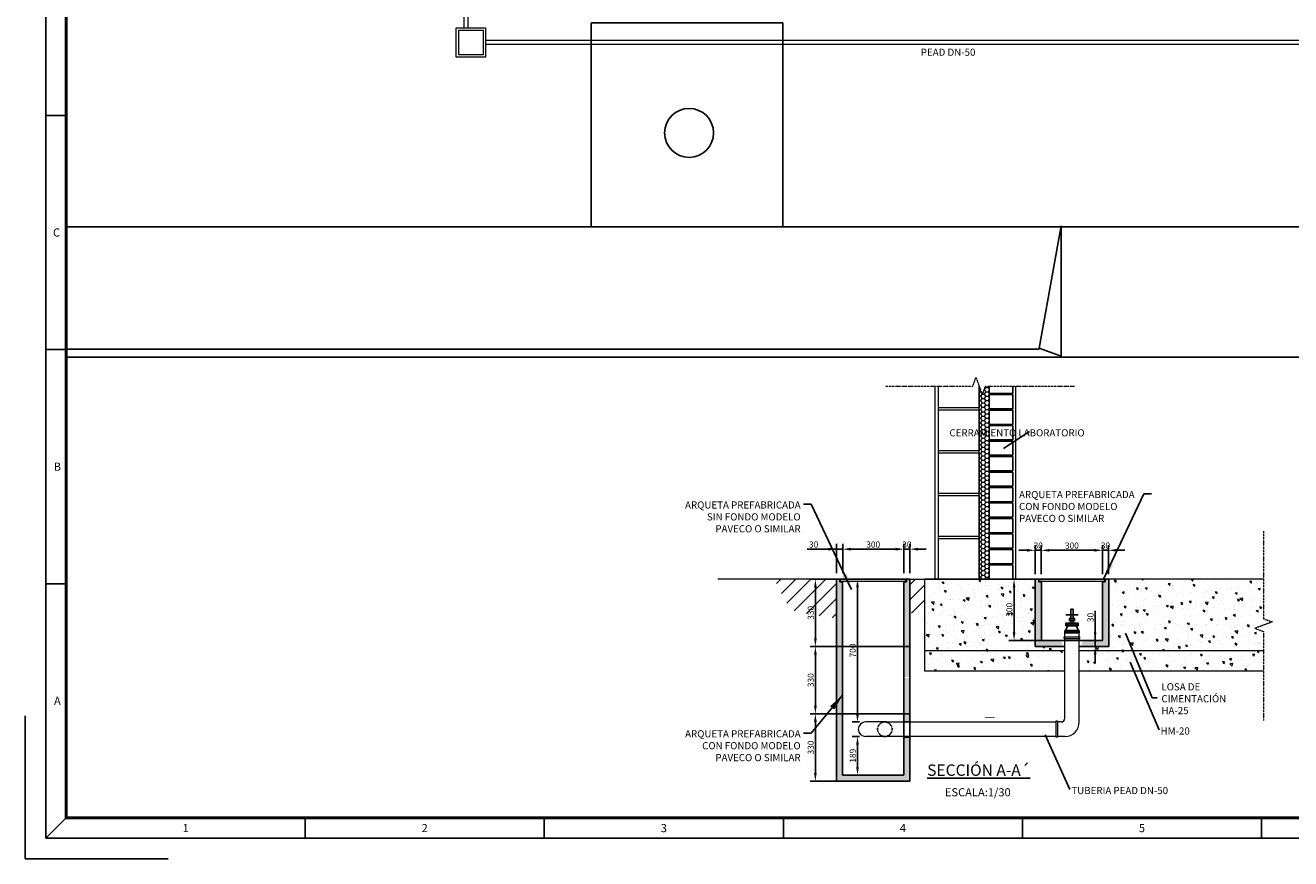
# Model space of a CAD drawing. Units: millimetres. Extents: x 0 to 42050, y 2097 to 31797.
# Drawn here: x 0 to 15518, y 2097 to 12312 of the extents above; entities that cross this region are included whole.
import ezdxf
from ezdxf.enums import TextEntityAlignment as Align

# ---------------------------------------------------------------- set-up
doc = ezdxf.new("R2010")
doc.units = ezdxf.units.MM
doc.linetypes.add('ACAD_ISO10W100', pattern=[18, 12, -3, 0, -3])
doc.linetypes.add('HIDDEN', pattern=[0.104, 0.063, -0.041])
doc.layers.get('0').update_dxf_attribs({"linetype": 'CONTINUOUS'})
doc.layers.get('Defpoints').update_dxf_attribs({"linetype": 'CONTINUOUS'})
for name, color, linetype in [('11240-XREF-PLANTA GENERAL$0$Bordillo', 7, 'CONTINUOUS'), ('AZ_COTAS', 8, 'CONTINUOUS'), ('COTAS', 8, 'CONTINUOUS'), ('DET-0', 7, 'CONTINUOUS'), ('FORMATO', 7, 'CONTINUOUS'), ('TEXTO-SIMBOLOS', 7, 'CONTINUOUS')]:
    doc.layers.add(name, color=color, linetype=linetype)
doc.layers.add('AZ_CUBETOS', color=7, linetype='CONTINUOUS', lineweight=15)
doc.layers.add('SISTEMA DERRAMES', color=2, linetype='CONTINUOUS', lineweight=0)
doc.styles.add('FORMATO', font='comic.ttf')
doc.styles.add('ROMANS', font='romans')
doc.styles.add('SECCION', font='ARIAL.TTF')
doc.dimstyles.new('AZCATEC 1-1', dxfattribs={"dimtxt": 1.5, "dimasz": 2, "dimexe": 1.25, "dimexo": 1.5, "dimgap": 0.4, "dimtad": 1, "dimdec": 0, "dimzin": 0, "dimdsep": 46, "dimtxsty": 'ROMANS', "dimcen": 0.5, "dimclrd": 256, "dimclre": 256, "dimclrt": 2, "dimadec": 0, "dimazin": 0, "dimtfac": 0.5, "dimtdec": 0, "dimtix": 1, "dimtmove": 0, "dimatfit": 3, "dimfxl": 1, "dimtolj": 1, "dimtzin": 0, "dimarcsym": 0})
doc.dimstyles.new('AZCATEC 1-10', dxfattribs={"dimtxt": 15, "dimasz": 20, "dimexe": 12.5, "dimexo": 15, "dimgap": 4, "dimtad": 1, "dimdec": 0, "dimzin": 0, "dimdsep": 46, "dimtxsty": 'ROMANS', "dimcen": 0.5, "dimclrd": 256, "dimclre": 256, "dimclrt": 2, "dimadec": 0, "dimazin": 0, "dimtfac": 0.5, "dimtdec": 0, "dimtix": 1, "dimtmove": 0, "dimatfit": 3, "dimfxl": 1, "dimtolj": 1, "dimtzin": 0, "dimarcsym": 0})
doc.dimstyles.new('AZCATEC 1-100_20', dxfattribs={"dimscale": 100, "dimtxt": 2, "dimasz": 2, "dimexe": 1, "dimexo": 1, "dimgap": 1, "dimtad": 1, "dimdec": 0, "dimlfac": 0.2, "dimdsep": 46, "dimtxsty": 'ROMANS', "dimcen": 0.5, "dimclrd": 1, "dimclre": 1, "dimclrt": 2, "dimadec": 0, "dimazin": 0, "dimtfac": 0.5, "dimtdec": 0, "dimtmove": 1, "dimatfit": 3, "dimfxl": 1, "dimtolj": 1, "dimtzin": 0, "dimarcsym": 0})
doc.dimstyles.new('AZCATEC 1-50', dxfattribs={"dimtxt": 75, "dimasz": 100, "dimexe": 64, "dimexo": 75, "dimgap": 20, "dimtad": 1, "dimdec": 0, "dimzin": 0, "dimdsep": 46, "dimtxsty": 'ROMANS', "dimcen": 0.5, "dimclrt": 2, "dimadec": 0, "dimazin": 0, "dimtfac": 0.5, "dimtdec": 0, "dimtix": 1, "dimtmove": 0, "dimatfit": 3, "dimfxl": 1, "dimtolj": 1, "dimtzin": 0, "dimarcsym": 0})

# ---------------------------------------------------------------- blocks, each defined once
blk = doc.blocks.new('*D71')
at = {"layer": 'COTAS', "color": 0, "linetype": 'ByBlock', "lineweight": -2, "ltscale": 350}
for p, q in [((9949, 5598), (9949, 5955)), ((10024, 5598), (10024, 5955)), ((9949, 5891), (9587, 5891)), ((9849, 5891), (9749, 5891)), ((9949, 5891), (10024, 5891)), ((10124, 5891), (10224, 5891))]:
    blk.add_line(p, q, dxfattribs=at)
at = {"layer": 'COTAS', "color": 0}
for points in [[(9849, 5874), (9849, 5908), (9949, 5891)], [(10124, 5908), (10124, 5874), (10024, 5891)]]:
    blk.add_solid(points, dxfattribs=at)
at = {"layer": 'Defpoints', "color": 0}
for p in [(10024, 5891), (9949, 5523), (10024, 5523)]:
    blk.add_point(p, dxfattribs=at)
at = {"layer": 'COTAS', "color": 2, "insert": (9668, 5948), "char_height": 75, "attachment_point": 5, "style": 'ROMANS'}
blk.add_mtext('\\A1;30', dxfattribs=at)
blk = doc.blocks.new('*D72')
at = {"layer": 'COTAS', "color": 0, "linetype": 'ByBlock', "lineweight": -2, "ltscale": 350}
for p, q in [((10024, 5598), (10024, 5955)), ((10774, 5598), (10774, 5955)), ((10124, 5891), (10674, 5891))]:
    blk.add_line(p, q, dxfattribs=at)
at = {"layer": 'COTAS', "color": 0}
for points in [[(10124, 5908), (10124, 5874), (10024, 5891)], [(10674, 5874), (10674, 5908), (10774, 5891)]]:
    blk.add_solid(points, dxfattribs=at)
at = {"layer": 'Defpoints', "color": 0}
for p in [(10774, 5891), (10024, 5523), (10774, 5523)]:
    blk.add_point(p, dxfattribs=at)
at = {"layer": 'COTAS', "color": 2, "insert": (10399, 5948), "char_height": 75, "attachment_point": 5, "style": 'ROMANS'}
blk.add_mtext('\\A1;300', dxfattribs=at)
blk = doc.blocks.new('*D73')
at = {"layer": 'COTAS', "color": 0, "linetype": 'ByBlock', "lineweight": -2, "ltscale": 350}
for p, q in [((10199, 5523), (9625, 5523)), ((9689, 5423), (9689, 4798)), ((10199, 4698), (9625, 4698))]:
    blk.add_line(p, q, dxfattribs=at)
at = {"layer": 'COTAS', "color": 0}
for points in [[(9706, 5423), (9673, 5423), (9689, 5523)], [(9673, 4798), (9706, 4798), (9689, 4698)]]:
    blk.add_solid(points, dxfattribs=at)
at = {"layer": 'Defpoints', "color": 0}
for p in [(10274, 5523), (9689, 4698), (10274, 4698)]:
    blk.add_point(p, dxfattribs=at)
at = {"layer": 'COTAS', "color": 2, "insert": (9632, 5110), "char_height": 75, "attachment_point": 5, "rotation": 90, "style": 'ROMANS'}
blk.add_mtext('\\A1;330', dxfattribs=at)
blk = doc.blocks.new('*D74')
at = {"layer": 'COTAS', "color": 0, "linetype": 'ByBlock', "lineweight": -2, "ltscale": 350}
for p, q in [((10150, 5523), (10142, 5523)), ((10206, 3873), (10206, 5423)), ((10229, 3773), (10142, 3773))]:
    blk.add_line(p, q, dxfattribs=at)
at = {"layer": 'COTAS', "color": 0}
for points in [[(10222, 5423), (10189, 5423), (10206, 5523)], [(10189, 3873), (10222, 3873), (10206, 3773)]]:
    blk.add_solid(points, dxfattribs=at)
at = {"layer": 'Defpoints', "color": 0}
for p in [(10206, 5523), (10225, 5523), (10304, 3773)]:
    blk.add_point(p, dxfattribs=at)
at = {"layer": 'COTAS', "color": 2, "insert": (10148, 4648), "char_height": 75, "attachment_point": 5, "rotation": 90, "style": 'ROMANS'}
blk.add_mtext('\\A1;700', dxfattribs=at)
blk = doc.blocks.new('*D75')
at = {"layer": 'COTAS', "color": 0, "linetype": 'ByBlock', "lineweight": -2, "ltscale": 350}
for p, q in [((9949, 4698), (9625, 4698)), ((9689, 4598), (9689, 3973)), ((9949, 3873), (9625, 3873))]:
    blk.add_line(p, q, dxfattribs=at)
at = {"layer": 'COTAS', "color": 0}
for points in [[(9706, 4598), (9673, 4598), (9689, 4698)], [(9673, 3973), (9706, 3973), (9689, 3873)]]:
    blk.add_solid(points, dxfattribs=at)
at = {"layer": 'Defpoints', "color": 0}
for p in [(10024, 4698), (9689, 3873), (10024, 3873)]:
    blk.add_point(p, dxfattribs=at)
at = {"layer": 'COTAS', "color": 2, "insert": (9632, 4285), "char_height": 75, "attachment_point": 5, "rotation": 90, "style": 'ROMANS'}
blk.add_mtext('\\A1;330', dxfattribs=at)
blk = doc.blocks.new('*D76')
at = {"layer": 'COTAS', "color": 0, "linetype": 'ByBlock', "lineweight": -2, "ltscale": 350}
for p, q in [((10774, 5598), (10774, 5955)), ((10849, 5598), (10849, 5955)), ((10674, 5891), (10574, 5891)), ((10774, 5891), (10849, 5891)), ((10949, 5891), (11049, 5891))]:
    blk.add_line(p, q, dxfattribs=at)
at = {"layer": 'COTAS', "color": 0}
for points in [[(10674, 5874), (10674, 5908), (10774, 5891)], [(10949, 5908), (10949, 5874), (10849, 5891)]]:
    blk.add_solid(points, dxfattribs=at)
at = {"layer": 'Defpoints', "color": 0}
for p in [(10849, 5891), (10774, 5523), (10849, 5523)]:
    blk.add_point(p, dxfattribs=at)
at = {"layer": 'COTAS', "color": 2, "insert": (10811, 5948), "char_height": 75, "attachment_point": 5, "style": 'ROMANS'}
blk.add_mtext('\\A1;30', dxfattribs=at)
blk = doc.blocks.new('*D77')
at = {"layer": 'COTAS', "color": 0, "linetype": 'ByBlock', "lineweight": -2, "ltscale": 350}
for p, q in [((12385, 5584), (12385, 5941)), ((12460, 5584), (12460, 5941)), ((12285, 5877), (12185, 5877)), ((12385, 5877), (12460, 5877)), ((12560, 5877), (12660, 5877))]:
    blk.add_line(p, q, dxfattribs=at)
at = {"layer": 'COTAS', "color": 0}
for points in [[(12285, 5860), (12285, 5894), (12385, 5877)], [(12560, 5894), (12560, 5860), (12460, 5877)]]:
    blk.add_solid(points, dxfattribs=at)
at = {"layer": 'Defpoints', "color": 0}
for p in [(12460, 5877), (12385, 5509), (12460, 5509)]:
    blk.add_point(p, dxfattribs=at)
at = {"layer": 'COTAS', "color": 2, "insert": (12422, 5935), "char_height": 75, "attachment_point": 5, "style": 'ROMANS'}
blk.add_mtext('\\A1;30', dxfattribs=at)
blk = doc.blocks.new('*D78')
at = {"layer": 'COTAS', "color": 0, "linetype": 'ByBlock', "lineweight": -2, "ltscale": 350}
for p, q in [((12460, 5584), (12460, 5941)), ((13210, 5584), (13210, 5941)), ((12560, 5877), (13110, 5877))]:
    blk.add_line(p, q, dxfattribs=at)
at = {"layer": 'COTAS', "color": 0}
for points in [[(12560, 5894), (12560, 5860), (12460, 5877)], [(13110, 5860), (13110, 5894), (13210, 5877)]]:
    blk.add_solid(points, dxfattribs=at)
at = {"layer": 'Defpoints', "color": 0}
for p in [(13210, 5877), (12460, 5509), (13210, 5509)]:
    blk.add_point(p, dxfattribs=at)
at = {"layer": 'COTAS', "color": 2, "insert": (12835, 5935), "char_height": 75, "attachment_point": 5, "style": 'ROMANS'}
blk.add_mtext('\\A1;300', dxfattribs=at)
blk = doc.blocks.new('*D79')
at = {"layer": 'COTAS', "color": 0, "linetype": 'ByBlock', "lineweight": -2, "ltscale": 350}
for p, q in [((12635, 5523), (12062, 5523)), ((12126, 5423), (12126, 4873)), ((12586, 4773), (12062, 4773))]:
    blk.add_line(p, q, dxfattribs=at)
at = {"layer": 'COTAS', "color": 0}
for points in [[(12142, 5423), (12109, 5423), (12126, 5523)], [(12109, 4873), (12142, 4873), (12126, 4773)]]:
    blk.add_solid(points, dxfattribs=at)
at = {"layer": 'Defpoints', "color": 0}
for p in [(12710, 5523), (12126, 4773), (12661, 4773)]:
    blk.add_point(p, dxfattribs=at)
at = {"layer": 'COTAS', "color": 2, "insert": (12068, 5148), "char_height": 75, "attachment_point": 5, "rotation": 90, "style": 'ROMANS'}
blk.add_mtext('\\A1;300', dxfattribs=at)
blk = doc.blocks.new('*D80')
at = {"layer": 'COTAS', "color": 0, "linetype": 'ByBlock', "lineweight": -2, "ltscale": 350}
for p, q in [((13210, 5584), (13210, 5941)), ((13285, 5584), (13285, 5941)), ((13110, 5877), (13010, 5877)), ((13210, 5877), (13285, 5877)), ((13385, 5877), (13485, 5877))]:
    blk.add_line(p, q, dxfattribs=at)
at = {"layer": 'COTAS', "color": 0}
for points in [[(13110, 5860), (13110, 5894), (13210, 5877)], [(13385, 5894), (13385, 5860), (13285, 5877)]]:
    blk.add_solid(points, dxfattribs=at)
at = {"layer": 'Defpoints', "color": 0}
for p in [(13285, 5877), (13210, 5509), (13285, 5509)]:
    blk.add_point(p, dxfattribs=at)
at = {"layer": 'COTAS', "color": 2, "insert": (13247, 5935), "char_height": 75, "attachment_point": 5, "style": 'ROMANS'}
blk.add_mtext('\\A1;30', dxfattribs=at)
blk = doc.blocks.new('*D81')
at = {"layer": 'COTAS', "color": 0, "linetype": 'ByBlock', "lineweight": -2, "ltscale": 350}
for p, q in [((13121, 4773), (13121, 5134)), ((13121, 4873), (13121, 4973)), ((13121, 4773), (13121, 4698)), ((13180, 4773), (13185, 4773)), ((13180, 4698), (13185, 4698)), ((13121, 4598), (13121, 4498))]:
    blk.add_line(p, q, dxfattribs=at)
at = {"layer": 'COTAS', "color": 0}
for points in [[(13104, 4873), (13137, 4873), (13121, 4773)], [(13137, 4598), (13104, 4598), (13121, 4698)]]:
    blk.add_solid(points, dxfattribs=at)
at = {"layer": 'Defpoints', "color": 0}
for p in [(13105, 4773), (13105, 4698), (13121, 4698)]:
    blk.add_point(p, dxfattribs=at)
at = {"layer": 'COTAS', "color": 2, "insert": (13063, 5054), "char_height": 75, "attachment_point": 5, "rotation": 90, "style": 'ROMANS'}
blk.add_mtext('\\A1;30', dxfattribs=at)
blk = doc.blocks.new('*D82')
at = {"layer": 'COTAS', "color": 0, "linetype": 'ByBlock', "lineweight": -2, "ltscale": 350}
for p, q in [((10229, 3595), (10142, 3595)), ((10206, 3223), (10206, 3495)), ((10150, 3123), (10142, 3123))]:
    blk.add_line(p, q, dxfattribs=at)
at = {"layer": 'COTAS', "color": 0}
for points in [[(10222, 3495), (10189, 3495), (10206, 3595)], [(10189, 3223), (10222, 3223), (10206, 3123)]]:
    blk.add_solid(points, dxfattribs=at)
at = {"layer": 'Defpoints', "color": 0}
for p in [(10206, 3595), (10304, 3595), (10225, 3123)]:
    blk.add_point(p, dxfattribs=at)
at = {"layer": 'COTAS', "color": 2, "insert": (10148, 3359), "char_height": 75, "attachment_point": 5, "rotation": 90, "style": 'ROMANS'}
blk.add_mtext('\\A1;189', dxfattribs=at)
blk = doc.blocks.new('*D83')
at = {"layer": 'COTAS', "color": 0, "linetype": 'ByBlock', "lineweight": -2, "ltscale": 350}
for p, q in [((9949, 3873), (9625, 3873)), ((9689, 3773), (9689, 3148)), ((9949, 3048), (9625, 3048))]:
    blk.add_line(p, q, dxfattribs=at)
at = {"layer": 'COTAS', "color": 0}
for points in [[(9706, 3773), (9673, 3773), (9689, 3873)], [(9673, 3148), (9706, 3148), (9689, 3048)]]:
    blk.add_solid(points, dxfattribs=at)
at = {"layer": 'Defpoints', "color": 0}
for p in [(10024, 3873), (9689, 3048), (10024, 3048)]:
    blk.add_point(p, dxfattribs=at)
at = {"layer": 'COTAS', "color": 2, "insert": (9632, 3460), "char_height": 75, "attachment_point": 5, "rotation": 90, "style": 'ROMANS'}
blk.add_mtext('\\A1;330', dxfattribs=at)
blk = doc.blocks.new('A$C622836E5')
at = {"layer": 'FORMATO'}
for p, q in [((5, 589), (5, 5)), ((10, 584), (10, 10)), ((10, 182.2), (5, 182.2)), ((10, 124.8), (5, 124.8)), ((10, 81.75), (10, 10)), ((10, 67.4), (5, 67.4)), ((0, 35), (0, 0)), ((10, 10), (5, 5)), ((68.64, 10), (68.64, 5)), ((127.29, 10), (127.29, 5)), ((185.93, 10), (185.93, 5)), ((244.57, 10), (244.57, 5)), ((303.21, 10), (303.21, 5)), ((5, 5), (836, 5)), ((35, 0), (0, 0))]:
    blk.add_line(p, q, dxfattribs=at)
for points, const_width in [([(831, 584), (10, 584), (10, 10), (831, 10)], 0.75), ([(831, 10), (10, 10), (10, 584), (831, 584)], 0.5)]:
    blk.add_lwpolyline(points, close=True, dxfattribs=dict(at, const_width=const_width))
at = {"layer": 'FORMATO', "style": 'FORMATO'}
for s, p in [('C', (7.66, 153.5)), ('B', (7.87, 96.1)), ('A', (7.87, 38.7)), ('1', (39.32, 7.5)), ('2', (97.96, 7.5)), ('3', (156.61, 7.5)), ('4', (215.25, 7.5)), ('5', (273.89, 7.5))]:
    blk.add_text(s, height=2, dxfattribs=at).set_placement(p, align=Align.MIDDLE_CENTER)

msp = doc.modelspace()

# ---------------------------------------------------------------- hatches: boundary and pattern name
at = {"layer": 'AZ_CUBETOS', "linetype": 'ByBlock', "ltscale": 20}
h = msp.add_hatch(dxfattribs=at)
h.set_pattern_fill('LINE', color=252, scale=1041.732033, angle=45, style=0)
h.set_pattern_definition([(45, (11020.2, -38207.12), (-92.07697, 92.07697), [])])
h.paths.add_polyline_path([(9948.6, 5523), (9184.3, 5523), (9364.3, 5176.9), (9450.4, 5124.3), (9503, 5124.3), (9614.8, 5091.4), (9948.6, 5038.9)])
h = msp.add_hatch(dxfattribs=at)
h.set_pattern_fill('LINE', color=252, scale=1041.732033, angle=45, style=0)
h.set_pattern_definition([(45, (25669.1, -23368.7), (-92.07697, 92.07697), [])])
h.paths.add_polyline_path([(11027.7, 5523), (10848.6, 5523), (10848.6, 5110.5, 0.1438556), (11027.7, 5128.2)])
at = {"layer": 'SISTEMA DERRAMES', "linetype": 'ByBlock', "lineweight": 0, "ltscale": 3}
h = msp.add_hatch(dxfattribs=at)
h.set_pattern_fill('HONEY', color=8, scale=250)
h.set_pattern_definition([(0, (50170.154, -67605.696), (46.875, 27.063294), [31.25, -62.5]), (120, (50170.154, -67605.696), (-46.875, 27.063294), [31.25, -62.5]), (60, (50170.154, -67605.696), (1e-14, 54.126588), [-62.5, 31.25])])
h.paths.add_polyline_path([(11822.7, 7888.7), (11775.8, 7888.7), (11736.7, 7781.3), (11697.7, 7888.7), (11697.7, 7623), (11697.7, 5523), (11822.7, 5523), (11822.7, 5698)])
h = msp.add_hatch(dxfattribs=at)
h.set_pattern_fill('AR-CONC', color=8, scale=11.479595, angle=90)
h.set_pattern_definition([(140, (25669.1, -23368.696), (7.20369, 82.33856), [8.6097, -94.70665]), (85, (25669.1, -23368.7), (-86.3486, -15.9281), [6.88776, -75.76532]), (190.45144, (25669.7, -23361.835), (-79.14492, 66.41047), [7.31712, -80.48827]), (136.1842, (25646.14, -23368.7), (19.00094, 122.51498), [12.91454, -142.06]), (186.63564, (25647.73, -23358.49), (-111.82487, 107.2954), [10.9757, -120.73248]), (81.18416, (25646.14, -23368.7), (-111.82487, 107.2954), [10.33164, -113.648]), (111, (25651.884, -23357.217), (46.21902, 68.52251), [8.6097, -94.70665]), (56, (25651.88, -23357.22), (-83.24428, 27.93161), [6.88776, -75.76532]), (161.45144, (25655.735, -23351.51), (-37.02527, 96.45412), [7.31712, -80.48827]), (127.5, (25669.103, -23368.696), (-38.214865, 1.395902), [0, -74.846956, 0, -76.91328, 0, -76.052314]), (97.5, (25669.103, -23368.696), (-45.276865, 30.199316), [0, -43.85205, 0, -73.12502, 0, -28.985976]), (57.5, (25669.103, -23394.296), (2.589208, 61.28065), [0, -28.698986, 0, -89.54084, 0, -118.8138]), (47.5, (25669.103, -23405.775), (-11.49165, 66.94741), [0, -37.30868, 0, -59.4643, 0, -84.37502])])
h.paths.add_polyline_path([(10848.6, 5523), (10773.6, 5523), (10773.6, 4698), (10848.6, 4698)], flags=17)
h.paths.add_polyline_path([(10848.6, 4698), (10773.6, 4698), (10773.6, 4323.1), (10848.6, 4323.1)], flags=17)
h.paths.add_polyline_path([(12461.5, 5523), (12386.5, 5523), (12386.5, 4698), (12717.8, 4698), (12717.8, 4744.5), (12706.4, 4744.5), (12706.4, 4773), (12461.5, 4773)])
h.paths.add_polyline_path([(13286.5, 5523), (13211.5, 5523), (13211.5, 4773), (12966.5, 4773), (12966.5, 4744.5), (12955.1, 4744.5), (12955.1, 4698), (13286.5, 4698)])
edge = h.paths.add_edge_path(flags=17)
edge.add_line((9993.4, 5497.1), (9993.4, 5520.8))
edge.add_arc((9991.2, 5520.8), 2.2, 0, 90)
edge.add_line((9991.2, 5523), (9990.6, 5523))
edge.add_line((9990.6, 5523), (9990.6, 5490))
edge.add_line((9990.6, 5490), (10023.6, 5490))
edge.add_line((10023.6, 5490), (10023.6, 5490.5))
edge.add_arc((10021.4, 5490.5), 2.2, 0, 90)
edge.add_line((10021.4, 5492.7), (9997.7, 5492.7))
edge.add_line((9997.7, 5492.7), (9997.7, 5492.7))
edge.add_arc((9997.8, 5497.1), 4.4, 180, 268.98773, ccw=False)
h.paths.add_polyline_path([(10773.6, 3773), (10848.6, 3773), (10848.6, 4311.5), (10773.6, 4311.5)])
h.paths.add_polyline_path([(10848.6, 3595), (10773.6, 3595), (10773.6, 3123), (10023.6, 3123), (10023.6, 5476.5), (9948.6, 5523), (9948.6, 3048), (10848.6, 3048)])
h = msp.add_hatch(dxfattribs=at)
h.set_pattern_fill('AR-CONC', color=8, scale=37.5, angle=90)
h.set_pattern_definition([(140, (25669.1, -23368.7), (23.532, 268.9726), [28.125, -309.375]), (85, (25669.1, -23368.7), (-282.072, -52.0318), [22.5, -247.5]), (190.4514, (25671.06, -23346.28), (-258.54, 216.9408), [23.9026, -262.9283]), (136.1842, (25594.1, -23368.7), (62.0697, 400.2155), [42.1875, -464.0625]), (186.6356, (25599.28, -23335.34), (-365.2945, 350.498), [35.854, -394.3927]), (81.1842, (25594.1, -23368.7), (-365.2945, 350.498), [33.75, -371.25]), (111, (25612.85, -23331.2), (150.9821, 223.8401), [28.125, -309.375]), (56, (25612.85, -23331.2), (-271.9313, 91.2432), [22.5, -247.5]), (161.4514, (25625.43, -23312.54), (-120.9492, 315.0834), [23.9026, -262.9283]), (127.5, (25669.1, -23368.7), (-124.8352, 4.55995), [0, -244.5, 0, -251.25, 0, -248.4375]), (97.5, (25669.1, -23368.7), (-147.9044, 98.6511), [0, -143.25, 0, -238.875, 0, -94.6875]), (57.5, (25669.1, -23452.32), (8.45808, 200.1834), [0, -93.75, 0, -292.5, 0, -388.125]), (47.5, (25669.1, -23489.82), (-37.5394, 218.6948), [0, -121.875, 0, -194.25, 0, -275.625])])
h.paths.add_polyline_path([(15185.8, 5523), (13286.5, 5523), (13286.5, 4698), (12955.1, 4698), (12955.1, 4648), (15185.8, 4648), (15185.8, 4881.9), (15078.5, 4921), (15293.1, 4999.1), (15185.8, 5038.1)])
h.paths.add_polyline_path([(12386.5, 5523), (11027.7, 5523), (11027.7, 4648), (12717.8, 4648), (12717.8, 4698), (12386.5, 4698)])
h.paths.add_polyline_path([(12717.8, 4648), (11027.7, 4648), (11027.7, 4398), (12717.8, 4398)])
h.paths.add_polyline_path([(15185.8, 4648), (12955.1, 4648), (12955.1, 4398), (15185.8, 4398)])

# ---------------------------------------------------------------- linework, layer by layer
at = {"color": 3}
for p, q in [((12386.5, 5523), (12461.5, 5523)), ((12461.5, 5490), (12461.5, 4773)), ((13211.5, 4773), (13211.5, 5490)), ((13244.5, 5523), (13286.5, 5523))]:
    msp.add_line(p, q, dxfattribs=at)
at = {"color": 1}
for points in [[(6941.1, 9843.4), (6941.1, 12341.9), (9289.7, 12341.9), (9289.7, 9843.4)], [(10023.6, 4698), (10023.6, 4698), (10773.6, 4698)], [(10023.6, 4698), (10773.6, 4698)], [(10023.6, 3873), (10023.6, 3873), (10773.6, 3873)], [(10023.6, 3873), (10773.6, 3873)]]:
    msp.add_lwpolyline(points, dxfattribs=at)
at = {"color": 3}
for points in [[(9948.6, 4698), (9948.6, 5523)], [(9990.6, 5523), (9948.6, 5523)], [(10023.6, 5490), (10023.6, 5490), (10023.6, 4698)], [(10773.6, 4698), (10773.6, 5490.5)], [(10806.6, 5523), (10848.6, 5523), (10848.6, 4698)], [(10806.6, 5523), (10848.6, 5523)], [(12386.5, 5523), (12386.5, 4698), (12717.8, 4698)], [(13244.5, 5523), (13286.5, 5523), (13286.5, 4698)], [(9948.6, 4698), (10023.6, 4698), (10023.6, 3873)], [(9948.6, 4698), (9948.6, 3873), (9948.6, 3873)], [(10773.6, 4311.5), (10773.6, 4698), (10848.6, 4698)], [(10773.6, 4698), (10848.6, 4698), (10848.6, 4311.5)], [(12386.5, 4698), (12747.5, 4698)], [(12461.5, 4773), (13211.5, 4773)], [(12925.4, 4698), (13286.5, 4698)], [(12955.1, 4698), (13286.5, 4698)], [(10773.6, 3873), (10773.6, 4311.5)], [(10848.6, 4311.5), (10848.6, 3873)], [(9948.6, 3873), (10023.6, 3873), (10023.6, 3123)], [(9948.6, 3873), (9948.6, 3048), (10848.6, 3048)], [(10773.6, 3486.5), (10773.6, 3873), (10848.6, 3873)], [(10773.6, 3873), (10848.6, 3873), (10848.6, 3486.5)], [(10848.6, 3873), (10848.6, 3048)], [(10773.6, 3123), (10773.6, 3498.1)], [(10023.6, 3123), (10773.6, 3123)], [(9948.6, 3048), (10848.6, 3048)]]:
    msp.add_lwpolyline(points, dxfattribs=at)
at = {"color": 2}
for points in [[(9990.6, 5490), (10023.6, 5490), (10023.6, 5490.5, 0.4142136), (10021.4, 5492.7), (9997.8, 5492.7, -0.4142136), (9993.4, 5497.1), (9993.4, 5520.8, 0.4142136), (9991.2, 5523), (9990.6, 5523)], [(10806.6, 5490), (10773.6, 5490), (10773.6, 5490.5, -0.4142136), (10775.8, 5492.7), (10799.5, 5492.7, 0.4142136), (10803.9, 5497.1), (10803.9, 5520.8, -0.4142136), (10806.1, 5523), (10806.6, 5523)], [(12428.5, 5490), (12461.5, 5490), (12461.5, 5490.5, 0.4142136), (12459.3, 5492.7), (12435.7, 5492.7, -0.4142136), (12431.3, 5497.1), (12431.3, 5520.8, 0.4142136), (12429.1, 5523), (12428.5, 5523)], [(13244.5, 5490), (13211.5, 5490), (13211.5, 5490.5, -0.4142136), (13213.7, 5492.7), (13237.4, 5492.7, 0.4142136), (13241.8, 5497.1), (13241.8, 5520.8, -0.4142136), (13244, 5523), (13244.5, 5523)]]:
    msp.add_lwpolyline(points, format="xyb", close=True, dxfattribs=at)
at = {"color": 1}
msp.add_circle((8140.4, 10992.7), 299.8, dxfattribs=at)
at = {"color": 2, "linetype": 'HIDDEN'}
msp.add_circle((10541, 3684), 89, dxfattribs=at)
at = {"layer": '11240-XREF-PLANTA GENERAL$0$Bordillo', "color": 1}
for p, q in [((499.6, 9843.4), (41549.6, 9843.4)), ((12435, 8354.7), (12704.9, 9853.8)), ((12704.9, 9853.8), (12704.9, 8254.7)), ((499.6, 8344.3), (12435, 8344.3)), ((499.6, 8244.4), (41549.6, 8244.4)), ((12435, 8354.7), (12704.9, 8254.7))]:
    msp.add_line(p, q, dxfattribs=at)
at = {"layer": 'AZ_CUBETOS', "linetype": 'ByBlock'}
for p, q in [((10023.6, 5523), (10023.6, 5523)), ((10806.6, 5523), (10806.1, 5523)), ((12461.5, 5523), (12461.5, 5523)), ((13244.5, 5523), (13244, 5523))]:
    msp.add_line(p, q, dxfattribs=at)
at = {"layer": 'AZ_CUBETOS', "color": 252, "linetype": 'ByBlock', "ltscale": 20}
msp.add_lwpolyline([(9948.6, 5523), (8494.3, 5523)], dxfattribs=at)
at = {"layer": 'AZ_CUBETOS', "linetype": 'ByBlock'}
msp.add_lwpolyline([(12461.5, 5523), (13226.8, 5523)], dxfattribs=at)
at = {"layer": 'DET-0'}
for p, q in [((12821.6, 5154.2), (12851.3, 5154.2)), ((12821.6, 5154.2), (12821.6, 4982.9)), ((12851.3, 5154.2), (12851.3, 4982.9)), ((12762.3, 5086.6), (12910.6, 5086.6)), ((12762.3, 4982.9), (12910.6, 4982.9)), ((12762.3, 4982.9), (12762.3, 4953.2)), ((12762.3, 4968.1), (12910.6, 4968.1)), ((12806.8, 5042.2), (12866.1, 5042.2)), ((12806.8, 5042.2), (12806.8, 5012.6)), ((12806.8, 5012.6), (12866.1, 5012.6)), ((12866.1, 5042.2), (12866.1, 5012.6)), ((12910.6, 4982.9), (12910.6, 4953.2)), ((12747.5, 4893.9), (12925.4, 4893.9)), ((12747.5, 4864.3), (12747.5, 4893.9)), ((12747.5, 4879.1), (12925.4, 4879.1)), ((12747.5, 4864.3), (12925.4, 4864.3)), ((12758.2, 4893.9), (12787.1, 4953.2)), ((12762.3, 4953.2), (12910.6, 4953.2)), ((12914.8, 4893.9), (12885.9, 4953.2)), ((12925.4, 4864.3), (12925.4, 4893.9))]:
    msp.add_line(p, q, dxfattribs=at)
at = {"layer": 'SISTEMA DERRAMES', "color": 1, "linetype": 'ByBlock', "lineweight": 0, "ltscale": 3}
for p, q in [((10799.5, 5523), (9997.7, 5523)), ((13237.4, 5523), (12435.6, 5523))]:
    msp.add_line(p, q, dxfattribs=at)
at = {"layer": 'SISTEMA DERRAMES', "linetype": 'ByBlock', "lineweight": 0, "ltscale": 3}
for p, q in [((15185.8, 5523), (11027.7, 5523)), ((12738.9, 4796.2), (12738.9, 4817.5)), ((12738.9, 4817.5), (12934, 4817.5)), ((12934, 4796.2), (12934, 4817.5)), ((12738.9, 4796.2), (12934, 4796.2)), ((12747.5, 3817.9), (12747.5, 4773)), ((12925.4, 3773), (12925.4, 4773)), ((12925.4, 4648), (15185.8, 4648)), ((10541, 3773), (12638.5, 3773)), ((12638.5, 3781.5), (12638.5, 3586.5)), ((12659.8, 3781.5), (12638.5, 3781.5)), ((12659.8, 3781.5), (12659.8, 3586.5)), ((12702.6, 3773), (12659.8, 3773)), ((12638.5, 3595), (10541, 3595)), ((12659.8, 3586.5), (12638.5, 3586.5)), ((12747.5, 3595), (12659.8, 3595))]:
    msp.add_line(p, q, dxfattribs=at)
for points in [[(5376.4, 19850.6), (5376.4, 12281.3)], [(5427.3, 19750.6), (5426.4, 12281.3)], [(5314.9, 12251.3), (5614.9, 12251.3), (5614.9, 11951.3), (5314.9, 11951.3), (5314.9, 12251.3)], [(27383, 12126.3), (5644.9, 12126.3)], [(27383, 12076.3), (5644.9, 12076.3)], [(11160.2, 5523), (11160.2, 7888.7)], [(11160.2, 5523), (11197.7, 5523), (11197.7, 7888.7)], [(11197.7, 5523), (11697.7, 5523), (11697.7, 7888.7)], [(11697.7, 7888.7), (11697.7, 7623), (11197.7, 7623), (11197.7, 7888.7)], [(11697.7, 5523), (11822.7, 5523), (11822.7, 7888.7)], [(11822.7, 7800.2), (12110.2, 7800.2), (12110.2, 7888.7)], [(12110.2, 7888.7), (12110.2, 7800.2), (11822.7, 7800.2), (11822.7, 7888.7)], [(11822.7, 7610.4), (12110.2, 7610.4), (12110.2, 7785.4), (11822.7, 7785.4)], [(12110.2, 5523), (12147.7, 5523), (12147.7, 7888.7)], [(11822.7, 7420.6), (12110.2, 7420.6), (12110.2, 7595.6), (11822.7, 7595.6)], [(11822.7, 7230.9), (12110.2, 7230.9), (12110.2, 7405.9), (11822.7, 7405.9)], [(11822.7, 7041.1), (12110.2, 7041.1), (12110.2, 7216.1), (11822.7, 7216.1)], [(11822.7, 6851.3), (12110.2, 6851.3), (12110.2, 7026.3), (11822.7, 7026.3)], [(11822.7, 6661.6), (12110.2, 6661.6), (12110.2, 6836.6), (11822.7, 6836.6)], [(11822.7, 6471.8), (12110.2, 6471.8), (12110.2, 6646.8), (11822.7, 6646.8)], [(11822.7, 6282.1), (12110.2, 6282.1), (12110.2, 6457.1), (11822.7, 6457.1)], [(11822.7, 6092.3), (12110.2, 6092.3), (12110.2, 6267.3), (11822.7, 6267.3)], [(11822.7, 5902.5), (12110.2, 5902.5), (12110.2, 6077.5), (11822.7, 6077.5)], [(11027.7, 5523), (11160.2, 5523), (11160.2, 5991)], [(11197.7, 5523), (11197.7, 6023), (11697.7, 6023)], [(11822.7, 5712.8), (12110.2, 5712.8), (12110.2, 5887.8), (11822.7, 5887.8)], [(11822.7, 5523), (12110.2, 5523), (12110.2, 5698), (11822.7, 5698)], [(10023.6, 5523), (10023.6, 5523)], [(10806.1, 5523), (10806.6, 5523)], [(10848.6, 5523), (11027.7, 5523)], [(11027.7, 5523), (11027.7, 4648), (12747.5, 4648)], [(12461.5, 5523), (12461.5, 5523)], [(13244, 5523), (13244.5, 5523)], [(12747.5, 4773), (12747.5, 4864.3), (12925.4, 4864.3)], [(12895.8, 4884.2), (12777.1, 4884.2)], [(12925.4, 4773), (12925.4, 4864.3)], [(12747.5, 4796.2), (12925.4, 4796.2)], [(11027.7, 4648), (11027.7, 4398), (12747.5, 4398)], [(12925.4, 4398), (15185.8, 4398)], [(10559.8, 3773), (10304.5, 3773)], [(10773.6, 3780.7), (10848.6, 3780.7)], [(10541, 3595), (10304.5, 3595)], [(10773.6, 3587.3), (10848.6, 3587.3)]]:
    msp.add_lwpolyline(points, dxfattribs=at)
for points in [[(5284.9, 12281.3), (5644.9, 12281.3), (5644.9, 11921.3), (5284.9, 11921.3)], [(11822.7, 7785.4), (12110.2, 7785.4), (12110.2, 7610.4), (11822.7, 7610.4)], [(11197.7, 7598), (11697.7, 7598), (11697.7, 7098), (11197.7, 7098)], [(11822.7, 7595.6), (12110.2, 7595.6), (12110.2, 7420.6), (11822.7, 7420.6)], [(11822.7, 7405.9), (12110.2, 7405.9), (12110.2, 7230.9), (11822.7, 7230.9)], [(11822.7, 7216.1), (12110.2, 7216.1), (12110.2, 7041.1), (11822.7, 7041.1)], [(11197.7, 7073), (11697.7, 7073), (11697.7, 6573), (11197.7, 6573)], [(11822.7, 7026.3), (12110.2, 7026.3), (12110.2, 6851.3), (11822.7, 6851.3)], [(11822.7, 6836.6), (12110.2, 6836.6), (12110.2, 6661.6), (11822.7, 6661.6)], [(11197.7, 6548), (11697.7, 6548), (11697.7, 6048), (11197.7, 6048)], [(11822.7, 6646.8), (12110.2, 6646.8), (12110.2, 6471.8), (11822.7, 6471.8)], [(11822.7, 6457.1), (12110.2, 6457.1), (12110.2, 6282.1), (11822.7, 6282.1)], [(11822.7, 6267.3), (12110.2, 6267.3), (12110.2, 6092.3), (11822.7, 6092.3)], [(11822.7, 6077.5), (12110.2, 6077.5), (12110.2, 5902.5), (11822.7, 5902.5)], [(11197.7, 6023), (11697.7, 6023), (11697.7, 5523), (11197.7, 5523)], [(11822.7, 5887.8), (12110.2, 5887.8), (12110.2, 5712.8), (11822.7, 5712.8)], [(11822.7, 5698), (12110.2, 5698), (12110.2, 5523), (11822.7, 5523)]]:
    msp.add_lwpolyline(points, close=True, dxfattribs=at)
at = {"layer": 'SISTEMA DERRAMES', "color": 1, "linetype": 'ACAD_ISO10W100', "lineweight": 0, "ltscale": 0.2}
for points in [[(10547.6, 7888.7), (11619.6, 7888.7), (11658.6, 7996), (11736.7, 7781.3), (11775.8, 7888.7), (12866, 7888.7)], [(15185.8, 6110.2), (15185.8, 5038.1), (15293.1, 4999.1), (15078.5, 4921), (15185.8, 4881.9), (15185.8, 3791.7)]]:
    msp.add_lwpolyline(points, dxfattribs=at)
at = {"layer": 'SISTEMA DERRAMES', "color": 1, "linetype": 'ByBlock', "lineweight": 0, "ltscale": 3}
for points in [[(10799.5, 5492.7), (9997.7, 5492.7), (9997.7, 5523)], [(9997.7, 5523), (10799.5, 5523)], [(10799.5, 5492.7), (10799.5, 5523)], [(13237.4, 5492.7), (12435.6, 5492.7), (12435.6, 5523)], [(12435.6, 5523), (13237.4, 5523)], [(13237.4, 5492.7), (13237.4, 5523)]]:
    msp.add_lwpolyline(points, dxfattribs=at)
at = {"layer": 'SISTEMA DERRAMES', "linetype": 'ByBlock', "lineweight": 0, "ltscale": 3}
for centre, radius, start, end in [((10304.5, 3684), 89, 90, 270), ((12702.6, 3817.9), 44.9, 270, 0), ((12747.5, 3773), 178, 270, 0)]:
    msp.add_arc(centre, radius, start, end, dxfattribs=at)
at = {"layer": 'TEXTO-SIMBOLOS', "linetype": 'ByBlock', "ltscale": 350}
msp.add_lwpolyline([(11768.9, 3825.1, 7.11, 7.11, 0), (11841.9, 3825.1, 35.6, 0, 0), (11895.7, 3825.1, 0, 0, 0)], format="xyseb", dxfattribs=at)

# ---------------------------------------------------------------- block references
at = {"layer": 'SISTEMA DERRAMES', "linetype": 'ByBlock', "lineweight": 0, "ltscale": 3, "xscale": 49.9995, "yscale": 49.9995, "zscale": 49.9995}
msp.add_blockref('A$C622836E5', (0, 2097.4), dxfattribs=at)

# ---------------------------------------------------------------- texts
at = {"layer": 'TEXTO-SIMBOLOS', "color": 2, "linetype": 'ByBlock', "ltscale": 350, "char_height": 87.5, "style": 'ROMANS'}
for s, insert, attachment_point in [('PEAD DN-50', (10982.2, 11970.2), 4), ('\\A1;\\pxi-11.391;CERRAMIENTO LABORATORIO', (12330.1, 7360.6), 1), ('\\pxi-18.952;ARQUETA PREFABRICADA\\PCON FONDO MODELO\\PPAVECO O SIMILAR   ', (13845.2, 6603.6), 1), ('\\pxi-18.952;ARQUETA PREFABRICADA\\PSIN FONDO MODELO\\PPAVECO O SIMILAR   ', (9508.2, 6476.3), 3), ('LOSA DE \\PCIMENTACIÓN\\PHA-25', (13932.9, 4046.7), 4), ('\\pxi-18.952;ARQUETA PREFABRICADA\\PCON FONDO MODELO\\PPAVECO O SIMILAR   ', (9508.2, 3671.7), 3), ('\\A1;HM-20', (13922.9, 3662.2), 4), ('\\A1;TUBERIA PEAD DN-50', (12828.6, 2932.4), 4)]:
    msp.add_mtext(s, dxfattribs=dict(at, insert=insert, attachment_point=attachment_point))
at = {"layer": 'TEXTO-SIMBOLOS', "color": 3, "insert": (11692, 3182.5), "char_height": 140, "attachment_point": 5, "style": 'SECCION'}
msp.add_mtext('{\\LSECCIÓN A-A´}', dxfattribs=at)
at = {"layer": 'TEXTO-SIMBOLOS', "color": 2, "insert": (11681, 2898.4), "char_height": 100, "attachment_point": 5}
msp.add_mtext('ESCALA:1/30', dxfattribs=at)

# ---------------------------------------------------------------- dimensions: what is measured, and where the dimension line sits
at = {"layer": 'COTAS', "color": 1, "linetype": 'ByBlock', "ltscale": 350}
for base, p1, p2, picture, middle in [((10023.6, 5890.9), (9948.6, 5523), (10023.6, 5523), '*D71', (9667.9, 5890.9)), ((12459.9, 5877.1), (12384.9, 5509.2), (12459.9, 5509.2), '*D77', (12422.4, 5877.1))]:
    dim = msp.add_linear_dim(base=base, p1=p1, p2=p2, dimstyle='AZCATEC 1-50', override={"dimlfac": 0.4}, dxfattribs=at)
    dim.commit()
    dim.dimension.update_dxf_attribs({"geometry": picture, "text_midpoint": middle, "dimtype": 160})
for base, p1, p2, picture, middle in [((10773.6, 5890.9), (10023.6, 5523), (10773.6, 5523), '*D72', (10398.6, 5948.4)), ((10848.6, 5890.9), (10773.6, 5523), (10848.6, 5522.9), '*D76', (10811.1, 5948.4)), ((13209.9, 5877.1), (12459.9, 5509.2), (13209.9, 5509.2), '*D78', (12834.9, 5934.6)), ((13284.9, 5877.1), (13209.9, 5509.2), (13284.9, 5509.2), '*D80', (13247.4, 5934.6))]:
    dim = msp.add_linear_dim(base=base, p1=p1, p2=p2, dimstyle='AZCATEC 1-50', override={"dimlfac": 0.4}, dxfattribs=at)
    dim.commit()
    dim.dimension.update_dxf_attribs({"geometry": picture, "text_midpoint": middle})
for base, p1, p2, picture, middle in [((9689.3, 4698), (10273.5, 5523), (10273.5, 4698), '*D73', (9631.8, 5110.5)), ((10205.6, 5523), (10304.5, 3773), (10224.9, 5523), '*D74', (10148.1, 4648)), ((12125.6, 4773), (12709.9, 5523), (12660.7, 4773), '*D79', (12068.1, 5148)), ((9689.3, 3873), (10023.6, 4698), (10023.6, 3873), '*D75', (9631.8, 4285.5)), ((9689.3, 3048), (10023.6, 3873), (10023.6, 3048), '*D83', (9631.8, 3460.5)), ((10205.6, 3595), (10224.9, 3123), (10304.5, 3595), '*D82', (10148.1, 3359))]:
    dim = msp.add_linear_dim(base=base, p1=p1, p2=p2, angle=90, dimstyle='AZCATEC 1-50', override={"dimlfac": 0.4}, dxfattribs=at)
    dim.commit()
    dim.dimension.update_dxf_attribs({"geometry": picture, "text_midpoint": middle})
dim = msp.add_linear_dim(base=(13120.8, 4698), p1=(13104.6, 4773), p2=(13104.6, 4698), angle=90, dimstyle='AZCATEC 1-50', override={"dimlfac": 0.4}, dxfattribs=at)
dim.commit()
dim.dimension.update_dxf_attribs({"geometry": '*D81', "text_midpoint": (13120.8, 5053.7), "dimtype": 160})

# ---------------------------------------------------------------- leaders
at = {"layer": 'AZ_COTAS', "linetype": 'ByBlock', "ltscale": 350}
msp.add_leader([(13490.9, 4863.2), (13820.9, 4070.8), (13880.8, 4070.8)], dimstyle='AZCATEC 1-1', dxfattribs=at)
at = {"layer": 'COTAS', "color": 252, "linetype": 'ByBlock', "ltscale": 10}
for points in [[(11997.6, 7123.3), (12313, 7334.8)], [(13547.9, 4506.5), (13904.4, 3676.9)], [(12508.8, 3615.2), (12810.1, 2947.1)]]:
    msp.add_leader(points, dimstyle='AZCATEC 1-10', override={"dimtad": 0}, dxfattribs=at)
at = {"layer": 'SISTEMA DERRAMES', "linetype": 'ByBlock', "lineweight": 0, "ltscale": 3}
for points in [[(13222.8, 5522.2), (13717, 6568.1), (13809.4, 6568.1)], [(10130.6, 5394.9), (9636.4, 6440.8), (9544, 6440.8)], [(10023.6, 4100.8), (9636.4, 3636.1), (9544, 3636.2)]]:
    msp.add_leader(points, dimstyle='AZCATEC 1-100_20', dxfattribs=at)

doc.saveas('drawing.dxf')
